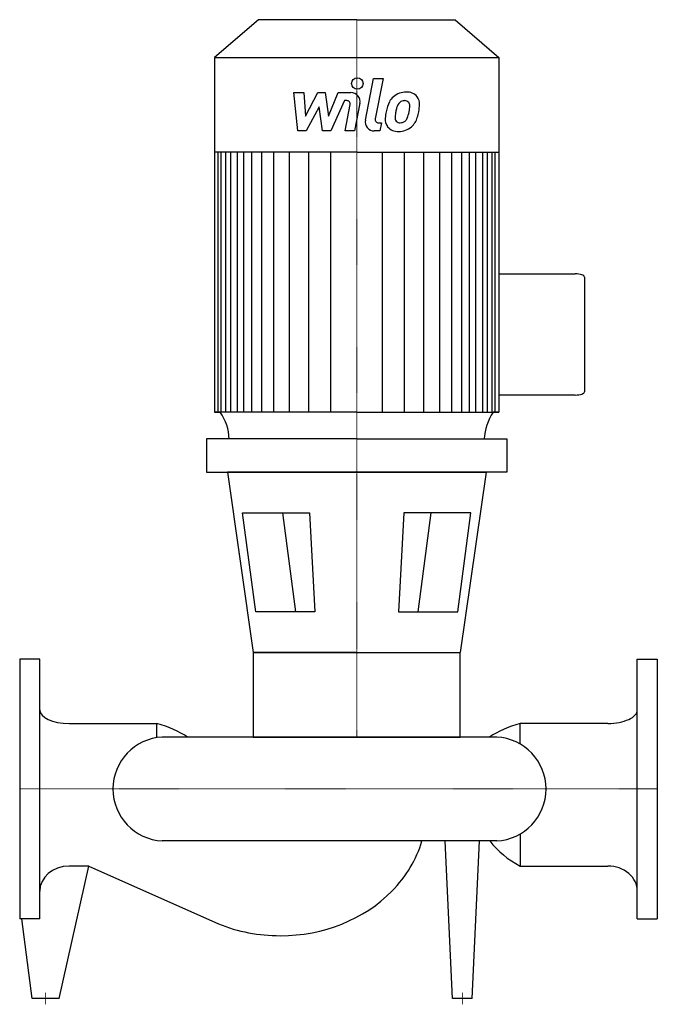
# Model space of a CAD drawing. Extents: x 0 to 700, y -236 to 844.
import ezdxf

# ---------------------------------------------------------------- set-up
doc = ezdxf.new("R2010")
doc.units = 0
doc.linetypes.add('DASHDOT', pattern=[1, 0.5, -0.25, 0, -0.25])
doc.layers.get('0').update_dxf_attribs({"color": 124})
doc.layers.add('CP_AXIS', color=143, linetype='DASHDOT', lineweight=18)
doc.layers.add('CP_DETAL', color=33, linetype='Continuous')

msp = doc.modelspace()

# ---------------------------------------------------------------- linework, layer by layer
for p, q in [((262.1, 844), (214, 802.7)), ((370, 844), (262.1, 844)), ((370, 844), (477.9, 844)), ((477.9, 844), (526, 802.7)), ((214, 802.7), (370, 802.7)), ((214, 802.7), (214, 413.5)), ((370, 802.7), (526, 802.7)), ((526, 802.7), (526, 413.5)), ((370, 698.8), (214, 698.8)), ((370, 698.8), (526, 698.8)), ((526, 565.1), (609.9, 565.1)), ((620, 561.7), (620, 435.6)), ((609.9, 432.2), (526, 432.2)), ((370, 413.5), (214, 413.5)), ((214, 413.5), (220.2, 413.5)), ((370, 413.5), (526, 413.5)), ((526, 413.5), (519.8, 413.5)), ((526, 413.5), (519.8, 413.5)), ((370, 384), (205.1, 384)), ((205.1, 384), (205.1, 347.5)), ((370, 384), (534.9, 384)), ((534.9, 384), (534.9, 347.5)), ((205.1, 347.5), (370, 347.5)), ((228, 347.5), (256.4, 149.7)), ((370, 347.5), (228, 347.5)), ((534.9, 347.5), (370, 347.5)), ((370, 347.5), (512, 347.5)), ((512, 347.5), (483.6, 149.7)), ((244.7, 302.9), (318.1, 302.9)), ((259.1, 194.3), (244.7, 302.9)), ((318.1, 302.9), (324.1, 194.3)), ((421.9, 302.9), (415.9, 194.3)), ((495.3, 302.9), (421.9, 302.9)), ((480.9, 194.3), (495.3, 302.9)), ((324.1, 194.3), (259.1, 194.3)), ((415.9, 194.3), (480.9, 194.3)), ((0, 142.5), (0, -142.5)), ((22, 142.5), (0, 142.5)), ((22, -142.5), (22, 142.5)), ((370, 149.7), (256.4, 149.7)), ((256.4, 149.7), (483.6, 149.7)), ((256.4, 149.7), (256.4, 57)), ((483.6, 57), (483.6, 149.7)), ((678, -142.5), (678, 142.5)), ((678, 142.5), (700, 142.5)), ((700, 142.5), (700, -142.5)), ((54.2, 72), (150.6, 72)), ((150.6, 56.4), (150.6, 72)), ((549.4, 49.3), (549.4, 72)), ((645.8, 72), (549.4, 72)), ((523.7, 57), (156.5, 57)), ((256.4, 57), (483.6, 57)), ((549.4, -49.3), (549.4, -84.6)), ((523.7, -57), (156.5, -57)), ((475.2, -230), (467.2, -57)), ((496.8, -230), (504.8, -57)), ((43.4, -230), (75.8, -84.6)), ((75.8, -84.6), (54.2, -84.6)), ((75.8, -84.6), (218.1, -148)), ((549.4, -84.6), (645.8, -84.6)), ((22, -142.5), (0, -142.5)), ((13.6, -230), (2.5, -142.5)), ((678, -142.5), (700, -142.5)), ((43.4, -230), (13.6, -230)), ((496.8, -230), (475.2, -230))]:
    msp.add_line(p, q)
for centre, major_axis, ratio, start_param, end_param in [((609.9, 561.7), (-10.1, 0), 0.337932, -3.141593, -1.570796), ((609.9, 435.6), (-10.1, 0), 0.337932, 1.570796, 3.141593), ((159, 382.4), (-71, 0), 0.858153, -3.116042, -2.607085), ((581.5, 382.3), (-71.5, 0), 0.858153, -0.532676, -0.027383), ((54.2, 86.9), (-32.2, 0), 0.464975, 0, 1.570796), ((645.8, 86.9), (-32.2, 0), 0.464975, 1.570796, 3.141593), ((96.1, 30.4), (-104.7, 0), 0.464975, -2.562843, -2.118033), ((603.9, 30.4), (-104.7, 0), 0.464975, -1.02356, -0.57875), ((159.8, 0), (-57.4, 0), 0.99484, -1.513022, 0), ((520.4, 0), (-57.4, 0), 0.99484, 3.141593, 4.654615), ((159.8, 0), (-57.4, 0), 0.99484, 0, 1.513022), ((520.4, 0), (-57.4, 0), 0.99484, 1.62857, 3.141593), ((286.1, -23.5), (-160.3, 0), 0.857707, 2.441849, 2.895718), ((603.9, -7.9), (-104.7, 0), 0.857707, 0.57875, 1.02356), ((54.2, -112.2), (-32.2, 0), 0.857707, -1.570796, 0), ((645.8, -112.2), (-32.2, 0), 0.857707, -3.141593, -1.570796), ((286.1, -23.5), (-160.3, 0), 0.857707, 1.570796, 2.441849), ((286.1, -23.5), (-160.3, 0), 0.857707, 1.133052, 1.570796)]:
    msp.add_ellipse(centre, major_axis=major_axis, ratio=ratio, start_param=start_param, end_param=end_param)
at = {"layer": 'CP_AXIS'}
for p, q in [((370, 844), (370, 57)), ((0, 0), (700, 0)), ((28.5, -236.2), (28.5, -223.8)), ((486, -236.2), (486, -223.8))]:
    msp.add_line(p, q, dxfattribs=at)
at = {"layer": 'CP_DETAL'}
for p, q in [((379.5, 733.8), (388.4, 779.6)), ((388.4, 779.6), (398.9, 779.6)), ((398.9, 779.6), (390.3, 735.3)), ((301, 764.1), (311.8, 764.1)), ((305.4, 721.9), (301, 764.1)), ((311.8, 764.1), (313.6, 738)), ((313.6, 738), (327.2, 764.1)), ((327.2, 764.1), (335.5, 764.1)), ((335.5, 764.1), (339, 738)), ((339, 738), (349.6, 764.1)), ((349.6, 764.1), (363.7, 764.1)), ((328.6, 748.4), (314.6, 721.9)), ((332.3, 721.9), (328.6, 748.4)), ((356.6, 755.2), (341.5, 721.9)), ((359.1, 755.2), (356.6, 755.2)), ((357.2, 721.9), (362.8, 750.8)), ((373.6, 752.3), (367.7, 721.9)), ((394, 730.8), (397.2, 730.8)), ((397.2, 730.8), (395.5, 721.9)), ((314.6, 721.9), (305.4, 721.9)), ((341.5, 721.9), (332.3, 721.9)), ((367.7, 721.9), (357.2, 721.9)), ((395.5, 721.9), (389.3, 721.9)), ((218, 413.5), (218, 698.8)), ((221.2, 413.5), (221.2, 698.8)), ((226.3, 413.5), (226.3, 698.8)), ((231.7, 413.5), (231.7, 698.8)), ((239.2, 413.5), (239.2, 698.8)), ((246.1, 413.5), (246.1, 698.8)), ((254.7, 413.5), (254.7, 698.8)), ((265.7, 413.5), (265.7, 698.8)), ((278.9, 413.5), (278.9, 698.8)), ((296.2, 413.5), (296.2, 698.8)), ((317.5, 413.5), (317.5, 698.5)), ((341.7, 413.5), (341.7, 698.8)), ((398.3, 413.5), (398.3, 698.8)), ((422.5, 413.5), (422.5, 698.5)), ((443.8, 413.5), (443.8, 698.8)), ((461.1, 413.5), (461.1, 698.8)), ((474.3, 413.5), (474.3, 698.8)), ((485.3, 413.5), (485.3, 698.8)), ((485.3, 413.5), (485.3, 698.8)), ((493.9, 413.5), (493.9, 698.8)), ((493.9, 413.5), (493.9, 698.8)), ((500.8, 413.5), (500.8, 698.8)), ((500.8, 413.5), (500.8, 698.8)), ((508.3, 413.5), (508.3, 698.8)), ((508.3, 413.5), (508.3, 698.8)), ((513.7, 413.5), (513.7, 698.8)), ((518.8, 413.5), (518.8, 698.8)), ((522, 413.5), (522, 698.8)), ((288.5, 302.9), (302.9, 194.3)), ((451.5, 302.9), (437.1, 194.3))]:
    msp.add_line(p, q, dxfattribs=at)
msp.add_circle((370.7, 774), 6.25, dxfattribs=at)
for centre, radius, start, end in [((363.7, 754.1), 10, 349.1463, 90.1097), ((423.1, 744.5), 19.7, 130.4936, 150.8647), ((424.1, 743.7), 20.9, 89.3287, 131.1984), ((425.3, 750.1), 14.5, 39.8625, 93.7877), ((426.2, 751.7), 12.8, 357.2175, 36.9176), ((359.1, 751.5), 3.75, 349.1282, 90.0361), ((438.9, 737.3), 36.9, 153.1115, 171.0742), ((469.2, 732.3), 57.3, 165.0104, 169.1866), ((424.9, 744.9), 11.3, 132.3225, 168.5446), ((422.3, 747.4), 7.75, 88.6944, 130.5967), ((422.7, 748.1), 7.07, 69.364, 91.2833), ((423.5, 750.3), 4.65, 38.8919, 68.6227), ((422, 749.6), 6.3, 358.4755, 35.933), ((388.1, 750.5), 40.2, 349.3761, 358.4794), ((396.6, 752), 42.4, 347.7846, 358.7587), ((394, 734.6), 3.75, 169.0041, 270), ((414.4, 734.5), 13.1, 173.443, 216.7902), ((451.4, 732.9), 50.1, 168.3333, 176.5259), ((448.4, 735.4), 36.3, 167.8511, 176.8316), ((418.7, 736.6), 6.59, 173.0647, 215.6723), ((416.8, 739.9), 9.52, 311.1381, 334.8162), ((396.3, 748.5), 31.7, 336.5302, 350.0633), ((416.4, 742.4), 20.9, 311.0023, 344.0583), ((377.2, 754.7), 62, 343.0634, 349.1605), ((389.3, 731.9), 10, 169.0042, 270), ((414.9, 735.5), 14.1, 219.1176, 274.2411), ((417.4, 736.2), 5.31, 220.254, 274.7357), ((416.1, 742.9), 21.5, 269.6738, 310.639), ((416.4, 749.5), 18.6, 274.1845, 282.2301), ((418.1, 738.7), 7.75, 287.2372, 310.2783)]:
    msp.add_arc(centre, radius, start, end, dxfattribs=at)

doc.saveas('drawing.dxf')
